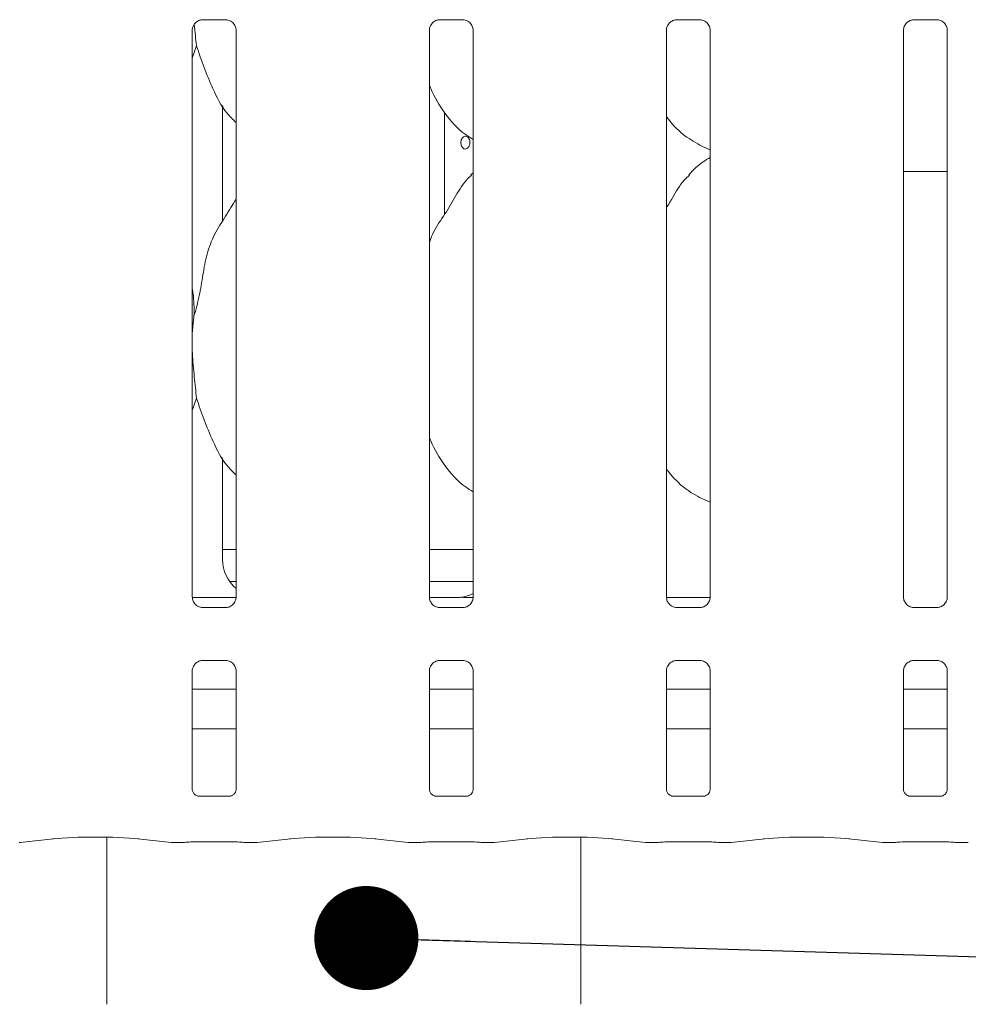
# Model space of a CAD drawing. Units: millimetres. Extents: x 5 to 415, y -14 to 292.
# Drawn here: x 119 to 129, y 95 to 105 of the extents above; entities that cross this region are included whole.
import ezdxf

# ---------------------------------------------------------------- set-up
doc = ezdxf.new("R2010")
doc.units = ezdxf.units.MM
doc.layers.add('BEMAßUNG', color=96, linetype='Continuous')
doc.dimstyles.new('SLDDIMSTYLE5', dxfattribs={"dimtxt": 0.18, "dimasz": 1.016, "dimexe": 0, "dimexo": 0.0625, "dimgap": 0, "dimtad": 0, "dimtih": 1, "dimtoh": 1, "dimdec": 0, "dimrnd": 1e-09, "dimzin": 0, "dimdsep": 46, "dimtxsty": 'Standard', "dimblk1": 'DOT', "dimblk2": 'DOT', "dimsah": 1, "dimcen": 0.09, "dimadec": 0, "dimazin": 0, "dimtfac": 1.016, "dimtdec": 0, "dimtofl": 0, "dimtmove": 0, "dimatfit": 3, "dimldrblk": 'DOT', "dimfxl": 0, "dimfrac": 2, "dimtolj": 1, "dimtzin": 0, "dimarcsym": 0})

# ---------------------------------------------------------------- blocks, each defined once
blk = doc.blocks.new('_DOT')
at = {"color": 0, "linetype": 'ByBlock', "lineweight": -2}
blk.add_line((-0.5, 0), (-1, 0), dxfattribs=at)
at = {"color": 0, "linetype": 'ByBlock', "const_width": 0.5}
blk.add_lwpolyline([(-0.25, 0, 1), (0.25, 0, 1)], format="xyb", close=True, dxfattribs=at)

msp = doc.modelspace()

# ---------------------------------------------------------------- linework, layer by layer
at = {"color": 7, "linetype": 'Continuous', "lineweight": 15}
for p, q in [((121.08867, 104.68066), (121.31834, 104.68066)), ((121.32399, 104.68078), (121.31834, 104.68104)), ((123.40117, 104.68066), (123.63084, 104.68066)), ((123.63649, 104.68078), (123.63084, 104.68104)), ((125.71367, 104.68066), (125.94334, 104.68066)), ((125.94899, 104.68078), (125.94334, 104.68104)), ((128.02617, 104.68066), (128.25584, 104.68066)), ((128.26149, 104.68078), (128.25584, 104.68104)), ((120.98907, 99.04828), (120.98907, 104.57767)), ((121.4167, 104.57795), (121.4167, 99.04856)), ((123.30157, 99.04828), (123.30157, 104.57767)), ((123.7292, 104.57795), (123.7292, 99.04856)), ((125.61407, 99.04828), (125.61407, 104.57767)), ((126.0417, 104.57795), (126.0417, 99.04856)), ((127.92657, 99.04828), (127.92657, 104.57767)), ((128.3542, 104.57795), (128.3542, 99.04856)), ((121.03035, 104.42667), (120.98907, 104.30701)), ((121.28535, 102.71576), (121.28535, 103.84369)), ((121.28535, 103.8345), (121.29067, 103.8345)), ((123.44921, 102.78013), (123.44921, 103.77647)), ((125.93792, 103.45682), (126.0417, 103.4121)), ((123.7292, 103.18761), (123.70767, 103.16808)), ((127.92657, 103.20062), (128.23413, 103.20062)), ((128.3542, 103.20062), (128.23413, 103.20062)), ((121.00567, 101.78525), (120.98907, 101.6164)), ((121.03035, 100.98917), (120.98907, 100.86951)), ((121.28535, 99.4149), (121.28535, 100.40619)), ((125.93792, 100.01932), (126.0417, 99.9746)), ((121.28535, 99.51311), (121.4167, 99.51311)), ((123.30157, 99.51311), (123.7292, 99.51311)), ((121.35299, 99.20061), (121.4167, 99.20061)), ((123.30157, 99.20061), (123.7292, 99.20061)), ((120.98966, 99.04436), (121.41624, 99.04436)), ((123.54401, 99.04433), (123.29926, 99.04433)), ((123.54401, 99.04429), (123.54401, 99.04433)), ((125.61466, 99.04436), (126.04124, 99.04436)), ((121.08178, 98.94544), (121.08742, 98.94519)), ((121.3171, 98.94557), (121.08742, 98.94557)), ((123.39428, 98.94544), (123.39992, 98.94519)), ((123.6296, 98.94557), (123.39992, 98.94557)), ((125.70678, 98.94544), (125.71242, 98.94519)), ((125.9421, 98.94557), (125.71242, 98.94557)), ((128.01928, 98.94544), (128.02492, 98.94519)), ((128.2546, 98.94557), (128.02492, 98.94557)), ((121.08867, 98.43066), (121.31834, 98.43066)), ((121.32399, 98.43079), (121.31834, 98.43104)), ((123.40117, 98.43066), (123.63084, 98.43066)), ((123.63649, 98.43079), (123.63084, 98.43104)), ((125.71367, 98.43066), (125.94334, 98.43066)), ((125.94899, 98.43079), (125.94334, 98.43104)), ((128.02617, 98.43066), (128.25584, 98.43066)), ((128.26149, 98.43079), (128.25584, 98.43104)), ((120.98907, 97.17262), (120.98907, 98.32767)), ((121.4167, 98.32795), (121.4167, 97.1723)), ((123.30157, 97.17262), (123.30157, 98.32767)), ((123.7292, 98.32795), (123.7292, 97.1723)), ((125.61407, 97.17262), (125.61407, 98.32767)), ((126.0417, 98.32795), (126.0417, 97.1723)), ((127.92657, 97.17262), (127.92657, 98.32767)), ((128.3542, 98.32795), (128.3542, 97.1723)), ((121.4167, 98.15062), (120.98907, 98.15062)), ((123.7292, 98.15062), (123.30157, 98.15062)), ((126.0417, 98.15062), (125.61407, 98.15062)), ((128.3542, 98.15062), (127.92657, 98.15062)), ((121.4167, 97.76311), (120.98907, 97.76311)), ((123.7292, 97.76311), (123.30157, 97.76311)), ((126.0417, 97.76311), (125.61407, 97.76311)), ((128.3542, 97.76311), (127.92657, 97.76311)), ((121.35531, 97.10527), (121.05042, 97.10527)), ((121.35531, 97.10501), (121.3595, 97.10521)), ((123.66781, 97.10527), (123.36292, 97.10527)), ((123.66781, 97.10501), (123.672, 97.10521)), ((125.98031, 97.10527), (125.67542, 97.10527)), ((125.98031, 97.10501), (125.9845, 97.10521)), ((128.29281, 97.10527), (127.98792, 97.10527)), ((128.29281, 97.10501), (128.297, 97.10521)), ((119.30914, 96.65479), (119.63659, 96.6892)), ((120.15601, 96.70641), (120.15601, 95.07562)), ((120.45668, 96.6892), (120.78412, 96.65479)), ((120.79121, 96.65442), (120.91327, 96.65442)), ((121.05157, 96.66098), (121.3542, 96.66098)), ((121.4925, 96.65442), (121.61455, 96.65442)), ((121.62164, 96.65479), (121.94909, 96.6892)), ((122.76918, 96.6892), (123.09662, 96.65479)), ((123.10371, 96.65442), (123.22577, 96.65442)), ((123.36407, 96.66098), (123.6667, 96.66098)), ((123.805, 96.65442), (123.92705, 96.65442)), ((123.93414, 96.65479), (124.26159, 96.6892)), ((124.78101, 95.07562), (124.78101, 96.70641)), ((125.08168, 96.6892), (125.40912, 96.65479)), ((125.41621, 96.65442), (125.53827, 96.65442)), ((125.67657, 96.66098), (125.9792, 96.66098)), ((126.1175, 96.65442), (126.23955, 96.65442)), ((126.24664, 96.65479), (126.57409, 96.6892)), ((127.39418, 96.6892), (127.72162, 96.65479)), ((127.72871, 96.65442), (127.85077, 96.65442)), ((127.98907, 96.66098), (128.2917, 96.66098)), ((128.43, 96.65442), (128.55205, 96.65442))]:
    msp.add_line(p, q, dxfattribs=at)
for centre, major_axis, ratio, start_param, end_param in [((121.66639, 99.41741), (0.37406, 0.07838), 0.9812009, 2.9379058, 3.7969888), ((124.58613, 99.26317), (1.13248, 0.20251), 0.0733503, 3.5308562, 3.6665857), ((123.55188, 99.41741), (0.37406, -0.07838), 0.9812009, 5.0631491, 5.3980332), ((119.30069, 96.74817), (-0.00766, 0.09345), 0.6077541, 3.0075968, 3.1555573), ((120.04663, 96.64508), (0.59375, 0), 0.1051042, 0.7853982, 2.3561945), ((120.79257, 96.74817), (0.00766, 0.09345), 0.6077541, 3.1276281, 3.2755886), ((121.05157, 96.64179), (0.1875, 0), 0.1051042, 1.5707963, 2.411865), ((121.3542, 96.64179), (0.1875, 0), 0.1051042, 0.7297277, 1.5707963), ((121.61319, 96.74817), (-0.00766, 0.09345), 0.6077541, 3.0075968, 3.1555573), ((122.35913, 96.64508), (0.59375, 0), 0.1051042, 0.7853982, 2.3561945), ((123.10507, 96.74817), (0.00766, 0.09345), 0.6077541, 3.1276281, 3.2755886), ((123.36407, 96.64179), (0.1875, 0), 0.1051042, 1.5707963, 2.411865), ((123.6667, 96.64179), (0.1875, 0), 0.1051042, 0.7297277, 1.5707963), ((123.92569, 96.74817), (-0.00766, 0.09345), 0.6077541, 3.0075968, 3.1555573), ((124.67163, 96.64508), (0.59375, 0), 0.1051042, 0.7853982, 2.3561945), ((125.41757, 96.74817), (0.00766, 0.09345), 0.6077541, 3.1276281, 3.2755886), ((125.67657, 96.64179), (0.1875, 0), 0.1051042, 1.5707963, 2.411865), ((125.9792, 96.64179), (0.1875, 0), 0.1051042, 0.7297277, 1.5707963), ((126.23819, 96.74817), (-0.00766, 0.09345), 0.6077541, 3.0075968, 3.1555573), ((126.98413, 96.64508), (0.59375, 0), 0.1051042, 0.7853982, 2.3561945), ((127.73007, 96.74817), (0.00766, 0.09345), 0.6077541, 3.1276281, 3.2755886), ((127.98907, 96.64179), (0.1875, 0), 0.1051042, 1.5707963, 2.411865), ((128.2917, 96.64179), (0.1875, 0), 0.1051042, 0.7297277, 1.5707963), ((128.55069, 96.74817), (-0.00766, 0.09345), 0.6077541, 3.0075968, 3.1555573)]:
    msp.add_ellipse(centre, major_axis=major_axis, ratio=ratio, start_param=start_param, end_param=end_param, dxfattribs=at)
for points, knots in [([(120.98913, 104.57724), (120.98911, 104.57758), (120.98885, 104.58253), (120.99148, 104.60335), (121.00458, 104.63431), (121.03315, 104.66388), (121.06355, 104.67766), (121.08328, 104.68065), (121.08778, 104.68063), (121.08944, 104.68062)], [0, 0, 0, 0, 0.0093667, 0.137217, 0.358658, 0.6051227, 0.8174942, 0.9328161, 1, 1, 1, 1]), ([(121.00909, 104.63516), (121.0091, 104.63502), (121.01534, 104.56007), (121.02285, 104.49331), (121.03035, 104.42667)], [0, 0, 0, 0, 0.0018889, 1, 1, 1, 1]), ([(121.08867, 104.68073), (121.08834, 104.6807), (121.08648, 104.68056), (121.08398, 104.68072), (121.08198, 104.68078), (121.08178, 104.68078)], [0, 0, 0, 0, 0.1596669, 0.9137052, 1, 1, 1, 1]), ([(121.31777, 104.68058), (121.3192, 104.68057), (121.32353, 104.68051), (121.34013, 104.67819), (121.35407, 104.67115), (121.36244, 104.66691)], [0, 0, 0, 0, 0.165563, 0.4987495, 1, 1, 1, 1]), ([(121.36244, 104.66691), (121.36339, 104.66651), (121.37769, 104.6605), (121.39927, 104.63683), (121.41493, 104.60266), (121.4162, 104.58419), (121.41668, 104.57712)], [0, 0, 0, 0, 0.0284901, 0.4287595, 0.7812437, 1, 1, 1, 1]), ([(123.30163, 104.57724), (123.30161, 104.57758), (123.30135, 104.58253), (123.30398, 104.60335), (123.31707, 104.63431), (123.34565, 104.66388), (123.37605, 104.67766), (123.39578, 104.68065), (123.40028, 104.68063), (123.40194, 104.68062)], [0, 0, 0, 0, 0.0093666, 0.1372166, 0.3586535, 0.6051239, 0.8174947, 0.9328163, 1, 1, 1, 1]), ([(123.40117, 104.68073), (123.40084, 104.6807), (123.39898, 104.68056), (123.39648, 104.68072), (123.39448, 104.68078), (123.39428, 104.68078)], [0, 0, 0, 0, 0.15983079, 0.91370332, 1, 1, 1, 1]), ([(123.63027, 104.68058), (123.6317, 104.68057), (123.63603, 104.68051), (123.65263, 104.67819), (123.66657, 104.67115), (123.67494, 104.66691)], [0, 0, 0, 0, 0.165563, 0.4987495, 1, 1, 1, 1]), ([(123.67494, 104.66691), (123.67589, 104.66651), (123.69019, 104.6605), (123.71177, 104.63683), (123.72743, 104.60266), (123.7287, 104.58419), (123.72918, 104.57712)], [0, 0, 0, 0, 0.0284901, 0.4287595, 0.7812437, 1, 1, 1, 1]), ([(125.61412, 104.57724), (125.61411, 104.57758), (125.61386, 104.58253), (125.61647, 104.60335), (125.62958, 104.63431), (125.65815, 104.66388), (125.68855, 104.67766), (125.70828, 104.68065), (125.71278, 104.68063), (125.71444, 104.68062)], [0, 0, 0, 0, 0.00936639, 0.13721636, 0.35865334, 0.60512377, 0.81749464, 0.93281627, 1, 1, 1, 1]), ([(125.71367, 104.68073), (125.71334, 104.6807), (125.71148, 104.68056), (125.70898, 104.68072), (125.70698, 104.68078), (125.70678, 104.68078)], [0, 0, 0, 0, 0.15983079, 0.91370332, 1, 1, 1, 1]), ([(125.94277, 104.68058), (125.9442, 104.68057), (125.94853, 104.68051), (125.96513, 104.67819), (125.97907, 104.67115), (125.98744, 104.66691)], [0, 0, 0, 0, 0.165563, 0.4987495, 1, 1, 1, 1]), ([(125.98744, 104.66691), (125.98839, 104.66651), (126.00269, 104.6605), (126.02427, 104.63683), (126.03993, 104.60266), (126.0412, 104.58419), (126.04168, 104.57712)], [0, 0, 0, 0, 0.0284901, 0.4287595, 0.7812437, 1, 1, 1, 1]), ([(127.92662, 104.57724), (127.92661, 104.57758), (127.92636, 104.58253), (127.92897, 104.60335), (127.94208, 104.63431), (127.97065, 104.66388), (128.00105, 104.67766), (128.02078, 104.68065), (128.02528, 104.68063), (128.02694, 104.68062)], [0, 0, 0, 0, 0.00936639, 0.13721636, 0.35865334, 0.60512377, 0.81749464, 0.93281627, 1, 1, 1, 1]), ([(128.02617, 104.68073), (128.02584, 104.6807), (128.02398, 104.68056), (128.02148, 104.68072), (128.01948, 104.68078), (128.01928, 104.68078)], [0, 0, 0, 0, 0.15983079, 0.91370332, 1, 1, 1, 1]), ([(128.25527, 104.68058), (128.2567, 104.68057), (128.26103, 104.68051), (128.27763, 104.67819), (128.29157, 104.67115), (128.29994, 104.66691)], [0, 0, 0, 0, 0.165563, 0.4987495, 1, 1, 1, 1]), ([(128.29994, 104.66691), (128.30089, 104.66651), (128.31519, 104.6605), (128.33677, 104.63683), (128.35243, 104.60266), (128.3537, 104.58419), (128.35418, 104.57712)], [0, 0, 0, 0, 0.0284901, 0.4287595, 0.7812437, 1, 1, 1, 1]), ([(121.4167, 103.6769), (121.38603, 103.70678), (121.28917, 103.80116), (121.19461, 103.9917), (121.10241, 104.21386), (121.05448, 104.35539), (121.03035, 104.42667)], [0, 0, 0, 0, 0.1502106, 0.474379, 0.7352513, 1, 1, 1, 1]), ([(123.7292, 103.51341), (123.70231, 103.52946), (123.59373, 103.59426), (123.4479, 103.76299), (123.34517, 103.93405), (123.30601, 104.03024), (123.30157, 104.04115)], [0, 0, 0, 0, 0.1358353, 0.548537, 0.9488049, 1, 1, 1, 1]), ([(125.94095, 103.45846), (125.88334, 103.49068), (125.75739, 103.56112), (125.66448, 103.67188), (125.61407, 103.73198)], [0, 0, 0, 0, 0.45744165, 1, 1, 1, 1]), ([(123.69786, 103.48186), (123.69734, 103.48888), (123.69631, 103.50293), (123.68828, 103.52162), (123.67662, 103.53585), (123.66228, 103.544), (123.64714, 103.54514), (123.63289, 103.53916), (123.62104, 103.52674), (123.61279, 103.50926), (123.60892, 103.48868), (123.60979, 103.46735), (123.61531, 103.44766), (123.62498, 103.43182), (123.63786, 103.4216), (123.65264, 103.41817), (123.66767, 103.42192), (123.68125, 103.43241), (123.69163, 103.44846), (123.6971, 103.46593), (123.69764, 103.4774), (123.69786, 103.48186)], [0, 0, 0, 0, 0.0536258, 0.107246, 0.1609259, 0.2146487, 0.2683069, 0.3218938, 0.3755154, 0.429225, 0.4829246, 0.5365573, 0.5901421, 0.6437925, 0.6975112, 0.7511944, 0.804796, 0.8583956, 0.9120759, 0.9657959, 1, 1, 1, 1]), ([(126.0417, 103.33584), (126.01804, 103.32272), (125.9382, 103.27846), (125.87626, 103.21367), (125.83267, 103.16808)], [0, 0, 0, 0, 0.2963451, 1, 1, 1, 1]), ([(123.30157, 102.50575), (123.31097, 102.53256), (123.34338, 102.62502), (123.44198, 102.76299), (123.54886, 102.94043), (123.62824, 103.08493), (123.69586, 103.14838), (123.71289, 103.16436)], [0, 0, 0, 0, 0.1089777, 0.375805, 0.6443714, 0.9104412, 1, 1, 1, 1]), ([(125.61407, 102.84534), (125.63404, 102.87746), (125.69047, 102.96822), (125.75315, 103.08499), (125.82084, 103.14839), (125.83789, 103.16436)], [0, 0, 0, 0, 0.2906851, 0.8213709, 1, 1, 1, 1]), ([(121.00567, 101.78525), (121.02366, 101.85197), (121.05968, 101.98555), (121.09266, 102.19057), (121.12731, 102.39452), (121.20049, 102.59012), (121.31346, 102.75962), (121.38294, 102.87526), (121.4167, 102.93146)], [0, 0, 0, 0, 0.1681439, 0.3366771, 0.5054104, 0.6713193, 0.8402901, 1, 1, 1, 1]), ([(120.98907, 102.05417), (120.99139, 102.04171), (121.00787, 101.95327), (121.00668, 101.86289), (121.00567, 101.78525)], [0, 0, 0, 0, 0.1409084, 1, 1, 1, 1]), ([(120.98907, 101.52474), (120.98895, 101.49162), (120.98858, 101.38452), (121.00998, 101.19335), (121.02359, 101.05692), (121.03035, 100.98917)], [0, 0, 0, 0, 0.1839317, 0.5947946, 1, 1, 1, 1]), ([(121.4167, 100.2394), (121.38603, 100.26928), (121.28917, 100.36366), (121.19461, 100.5542), (121.10241, 100.77636), (121.05448, 100.91789), (121.03035, 100.98917)], [0, 0, 0, 0, 0.1502106, 0.474379, 0.7352513, 1, 1, 1, 1]), ([(123.7292, 100.07412), (123.70234, 100.09081), (123.59471, 100.15769), (123.44761, 100.32504), (123.34518, 100.49656), (123.30601, 100.59274), (123.30157, 100.60365)], [0, 0, 0, 0, 0.1370446, 0.5491687, 0.9488765, 1, 1, 1, 1]), ([(125.93714, 100.01972), (125.88097, 100.05261), (125.7573, 100.125), (125.66464, 100.23464), (125.61407, 100.29448)], [0, 0, 0, 0, 0.45422371, 1, 1, 1, 1]), ([(121.04333, 98.95932), (121.04238, 98.95972), (121.02807, 98.96573), (121.00649, 98.9894), (120.99084, 99.02357), (120.98957, 99.04204), (120.98908, 99.04911)], [0, 0, 0, 0, 0.0284898, 0.4287543, 0.7812343, 1, 1, 1, 1]), ([(121.41664, 99.04899), (121.41666, 99.04865), (121.41691, 99.0437), (121.4143, 99.02288), (121.40119, 98.99192), (121.37262, 98.96235), (121.34222, 98.94857), (121.32249, 98.94558), (121.31798, 98.9456), (121.31633, 98.94561)], [0, 0, 0, 0, 0.0093665, 0.1372102, 0.3586501, 0.6051238, 0.8174938, 0.9328111, 1, 1, 1, 1]), ([(123.35583, 98.95932), (123.35488, 98.95972), (123.34057, 98.96573), (123.31899, 98.9894), (123.30334, 99.02357), (123.30207, 99.04204), (123.30158, 99.04911)], [0, 0, 0, 0, 0.0284898, 0.4287543, 0.7812343, 1, 1, 1, 1]), ([(123.61361, 99.0463), (123.61185, 99.04629), (123.61003, 99.04627), (123.60825, 99.04582), (123.60819, 99.0458)], [0, 0, 0, 0, 0.9640176, 1, 1, 1, 1]), ([(123.72879, 99.0447), (123.71537, 99.04476), (123.68891, 99.04488), (123.65297, 99.04542), (123.62465, 99.04579), (123.61516, 99.04623), (123.61361, 99.0463)], [0, 0, 0, 0, 0.3185239, 0.6280074, 0.9390158, 1, 1, 1, 1]), ([(123.72914, 99.04899), (123.72916, 99.04865), (123.72941, 99.0437), (123.7268, 99.02288), (123.71369, 98.99192), (123.68512, 98.96235), (123.65472, 98.94857), (123.63499, 98.94558), (123.63048, 98.9456), (123.62883, 98.94561)], [0, 0, 0, 0, 0.0093665, 0.1372102, 0.3586501, 0.6051238, 0.8174938, 0.9328111, 1, 1, 1, 1]), ([(125.66833, 98.95932), (125.66738, 98.95972), (125.65307, 98.96573), (125.63149, 98.9894), (125.61584, 99.02357), (125.61457, 99.04204), (125.61408, 99.04911)], [0, 0, 0, 0, 0.0284898, 0.4287543, 0.7812343, 1, 1, 1, 1]), ([(126.04164, 99.04899), (126.04166, 99.04865), (126.04191, 99.0437), (126.0393, 99.02288), (126.02619, 98.99192), (125.99762, 98.96235), (125.96722, 98.94857), (125.94749, 98.94558), (125.94298, 98.9456), (125.94133, 98.94561)], [0, 0, 0, 0, 0.0093665, 0.1372102, 0.3586501, 0.6051238, 0.8174938, 0.9328111, 1, 1, 1, 1]), ([(127.98083, 98.95932), (127.97988, 98.95972), (127.96557, 98.96573), (127.94399, 98.9894), (127.92834, 99.02357), (127.92707, 99.04204), (127.92658, 99.04911)], [0, 0, 0, 0, 0.0284898, 0.4287543, 0.7812343, 1, 1, 1, 1]), ([(128.35414, 99.04899), (128.35416, 99.04865), (128.35441, 99.0437), (128.35183, 99.02276), (128.33846, 98.99277), (128.31871, 98.96852), (128.30508, 98.96243), (128.304, 98.96194)], [0, 0, 0, 0, 0.0149516, 0.219026, 0.5725063, 0.9659476, 1, 1, 1, 1]), ([(121.088, 98.94565), (121.08656, 98.94567), (121.08224, 98.94572), (121.06564, 98.94804), (121.0517, 98.95508), (121.04333, 98.95932)], [0, 0, 0, 0, 0.1655648, 0.4987548, 1, 1, 1, 1]), ([(121.3171, 98.9455), (121.31743, 98.94553), (121.31929, 98.94568), (121.32179, 98.94552), (121.32379, 98.94545), (121.32399, 98.94544)], [0, 0, 0, 0, 0.1598476, 0.913694, 1, 1, 1, 1]), ([(123.4005, 98.94565), (123.39906, 98.94567), (123.39474, 98.94572), (123.37814, 98.94804), (123.3642, 98.95508), (123.35583, 98.95932)], [0, 0, 0, 0, 0.1655648, 0.4987548, 1, 1, 1, 1]), ([(123.6296, 98.9455), (123.62993, 98.94553), (123.63179, 98.94568), (123.63429, 98.94552), (123.63629, 98.94545), (123.63649, 98.94544)], [0, 0, 0, 0, 0.1598476, 0.913694, 1, 1, 1, 1]), ([(125.713, 98.94565), (125.71156, 98.94567), (125.70724, 98.94572), (125.69064, 98.94804), (125.6767, 98.95508), (125.66833, 98.95932)], [0, 0, 0, 0, 0.1655648, 0.4987548, 1, 1, 1, 1]), ([(125.9421, 98.9455), (125.94243, 98.94553), (125.94429, 98.94568), (125.94679, 98.94552), (125.94879, 98.94545), (125.94899, 98.94544)], [0, 0, 0, 0, 0.1598476, 0.913694, 1, 1, 1, 1]), ([(128.0255, 98.94565), (128.02406, 98.94567), (128.01974, 98.94572), (128.00314, 98.94804), (127.9892, 98.95508), (127.98083, 98.95932)], [0, 0, 0, 0, 0.1655648, 0.4987548, 1, 1, 1, 1]), ([(128.2546, 98.9455), (128.25493, 98.94553), (128.25679, 98.94568), (128.25929, 98.94552), (128.26129, 98.94545), (128.26149, 98.94544)], [0, 0, 0, 0, 0.1598476, 0.913694, 1, 1, 1, 1]), ([(128.304, 98.96194), (128.29434, 98.95662), (128.27886, 98.9481), (128.26053, 98.94567), (128.2563, 98.94565), (128.25496, 98.94564)], [0, 0, 0, 0, 0.5306753, 0.8510301, 1, 1, 1, 1]), ([(120.98913, 98.32724), (120.98911, 98.32758), (120.98885, 98.33253), (120.99144, 98.35347), (121.00481, 98.38346), (121.02455, 98.40771), (121.03818, 98.4138), (121.03927, 98.41429)], [0, 0, 0, 0, 0.01495207, 0.21902738, 0.57251472, 0.96594744, 1, 1, 1, 1]), ([(121.03927, 98.41429), (121.04892, 98.41961), (121.0644, 98.42813), (121.08274, 98.43056), (121.08697, 98.43058), (121.08831, 98.43059)], [0, 0, 0, 0, 0.5306753, 0.8510301, 1, 1, 1, 1]), ([(121.08867, 98.43073), (121.08834, 98.4307), (121.08648, 98.43055), (121.08398, 98.43071), (121.08198, 98.43078), (121.08178, 98.43079)], [0, 0, 0, 0, 0.1596837, 0.9136958, 1, 1, 1, 1]), ([(121.31777, 98.43058), (121.3192, 98.43056), (121.32353, 98.43051), (121.34009, 98.4282), (121.35399, 98.42117), (121.36233, 98.41696)], [0, 0, 0, 0, 0.1659285, 0.4998506, 1, 1, 1, 1]), ([(121.36233, 98.41696), (121.36332, 98.41655), (121.37766, 98.41052), (121.39927, 98.38684), (121.41493, 98.35266), (121.4162, 98.33419), (121.41668, 98.32712)], [0, 0, 0, 0, 0.0295577, 0.4293822, 0.7814747, 1, 1, 1, 1]), ([(123.30163, 98.32724), (123.30161, 98.32758), (123.30135, 98.33253), (123.30394, 98.35347), (123.3173, 98.38346), (123.33705, 98.40771), (123.35068, 98.4138), (123.35177, 98.41429)], [0, 0, 0, 0, 0.014952, 0.2190264, 0.5725065, 0.9659476, 1, 1, 1, 1]), ([(123.35177, 98.41429), (123.36142, 98.41961), (123.3769, 98.42813), (123.39524, 98.43056), (123.39947, 98.43058), (123.40081, 98.43059)], [0, 0, 0, 0, 0.5306753, 0.8510301, 1, 1, 1, 1]), ([(123.40117, 98.43073), (123.40084, 98.4307), (123.39898, 98.43055), (123.39648, 98.43071), (123.39448, 98.43078), (123.39428, 98.43079)], [0, 0, 0, 0, 0.1598476, 0.913694, 1, 1, 1, 1]), ([(123.63027, 98.43058), (123.6317, 98.43056), (123.63603, 98.43051), (123.65259, 98.4282), (123.66649, 98.42117), (123.67483, 98.41696)], [0, 0, 0, 0, 0.1659285, 0.4998506, 1, 1, 1, 1]), ([(123.67483, 98.41696), (123.67582, 98.41655), (123.69016, 98.41052), (123.71177, 98.38684), (123.72743, 98.35266), (123.7287, 98.33419), (123.72918, 98.32712)], [0, 0, 0, 0, 0.0295577, 0.4293822, 0.7814747, 1, 1, 1, 1]), ([(125.61412, 98.32724), (125.61411, 98.32758), (125.61386, 98.33253), (125.61644, 98.35347), (125.62981, 98.38346), (125.64955, 98.40771), (125.66318, 98.4138), (125.66427, 98.41429)], [0, 0, 0, 0, 0.0149516, 0.219026, 0.5725063, 0.9659476, 1, 1, 1, 1]), ([(125.66427, 98.41429), (125.67392, 98.41961), (125.6894, 98.42813), (125.70774, 98.43056), (125.71197, 98.43058), (125.71331, 98.43059)], [0, 0, 0, 0, 0.5306753, 0.8510301, 1, 1, 1, 1]), ([(125.71367, 98.43073), (125.71334, 98.4307), (125.71148, 98.43055), (125.70898, 98.43071), (125.70698, 98.43078), (125.70678, 98.43079)], [0, 0, 0, 0, 0.1598476, 0.913694, 1, 1, 1, 1]), ([(125.94277, 98.43058), (125.9442, 98.43056), (125.94853, 98.43051), (125.96509, 98.4282), (125.97899, 98.42117), (125.98733, 98.41696)], [0, 0, 0, 0, 0.1659285, 0.4998506, 1, 1, 1, 1]), ([(125.98733, 98.41696), (125.98832, 98.41655), (126.00266, 98.41052), (126.02427, 98.38684), (126.03993, 98.35266), (126.0412, 98.33419), (126.04168, 98.32712)], [0, 0, 0, 0, 0.0295577, 0.4293822, 0.7814747, 1, 1, 1, 1]), ([(127.92662, 98.32724), (127.92661, 98.32758), (127.92636, 98.33253), (127.92894, 98.35347), (127.94231, 98.38346), (127.96205, 98.40771), (127.97568, 98.4138), (127.97677, 98.41429)], [0, 0, 0, 0, 0.0149516, 0.219026, 0.5725063, 0.9659476, 1, 1, 1, 1]), ([(127.97677, 98.41429), (127.98642, 98.41961), (128.0019, 98.42813), (128.02024, 98.43056), (128.02447, 98.43058), (128.02581, 98.43059)], [0, 0, 0, 0, 0.5306753, 0.8510301, 1, 1, 1, 1]), ([(128.02617, 98.43073), (128.02584, 98.4307), (128.02398, 98.43055), (128.02148, 98.43071), (128.01948, 98.43078), (128.01928, 98.43079)], [0, 0, 0, 0, 0.1598476, 0.913694, 1, 1, 1, 1]), ([(128.25527, 98.43058), (128.2567, 98.43056), (128.26103, 98.43051), (128.27763, 98.42819), (128.29157, 98.42115), (128.29994, 98.41691)], [0, 0, 0, 0, 0.1655648, 0.4987548, 1, 1, 1, 1]), ([(128.29994, 98.41691), (128.30089, 98.41651), (128.31519, 98.4105), (128.33677, 98.38683), (128.35243, 98.35266), (128.3537, 98.33419), (128.35418, 98.32712)], [0, 0, 0, 0, 0.0284898, 0.4287543, 0.7812343, 1, 1, 1, 1]), ([(121.05108, 97.10527), (121.05118, 97.10527), (121.05155, 97.10526), (121.04723, 97.10557), (121.03666, 97.10816), (121.01767, 97.11737), (120.999, 97.13696), (120.99015, 97.15914), (120.98901, 97.17148), (120.98908, 97.17315), (120.98908, 97.17329)], [0, 0, 0, 0, 0.0337279, 0.1148998, 0.2230289, 0.3821906, 0.6511199, 0.8674689, 0.9884683, 1, 1, 1, 1]), ([(121.41659, 97.1729), (121.41661, 97.17199), (121.41665, 97.16874), (121.41422, 97.15452), (121.40377, 97.13286), (121.3842, 97.11454), (121.36494, 97.10675), (121.35545, 97.10528), (121.35465, 97.10527), (121.35429, 97.10527)], [0, 0, 0, 0, 0.0511238, 0.183739, 0.3842454, 0.6497092, 0.8274065, 0.9225042, 1, 1, 1, 1]), ([(123.36358, 97.10527), (123.36368, 97.10527), (123.36405, 97.10526), (123.35973, 97.10557), (123.34916, 97.10816), (123.33017, 97.11737), (123.3115, 97.13696), (123.30265, 97.15914), (123.30151, 97.17148), (123.30158, 97.17315), (123.30158, 97.17329)], [0, 0, 0, 0, 0.0337279, 0.1148998, 0.2230289, 0.3821906, 0.6511199, 0.8674689, 0.9884683, 1, 1, 1, 1]), ([(123.72909, 97.1729), (123.72911, 97.17199), (123.72915, 97.16874), (123.72673, 97.15452), (123.71627, 97.13286), (123.6967, 97.11454), (123.67744, 97.10675), (123.66795, 97.10528), (123.66715, 97.10527), (123.66679, 97.10527)], [0, 0, 0, 0, 0.051124, 0.1837397, 0.3842516, 0.649708, 0.8274059, 0.922504, 1, 1, 1, 1]), ([(125.67608, 97.10527), (125.67619, 97.10527), (125.67655, 97.10526), (125.67223, 97.10557), (125.66166, 97.10816), (125.64267, 97.11737), (125.624, 97.13696), (125.61515, 97.15914), (125.61401, 97.17148), (125.61408, 97.17315), (125.61408, 97.17329)], [0, 0, 0, 0, 0.0337279, 0.1148998, 0.2230289, 0.3821906, 0.6511199, 0.8674689, 0.9884683, 1, 1, 1, 1]), ([(126.04159, 97.1729), (126.04161, 97.17199), (126.04165, 97.16874), (126.03923, 97.15452), (126.02877, 97.13286), (126.0092, 97.11454), (125.98994, 97.10675), (125.98045, 97.10528), (125.97965, 97.10527), (125.97929, 97.10527)], [0, 0, 0, 0, 0.051124, 0.1837397, 0.3842516, 0.649708, 0.8274059, 0.922504, 1, 1, 1, 1]), ([(127.98858, 97.10527), (127.98869, 97.10527), (127.98905, 97.10526), (127.98473, 97.10557), (127.97416, 97.10816), (127.95517, 97.11737), (127.9365, 97.13696), (127.92765, 97.15914), (127.92651, 97.17148), (127.92658, 97.17315), (127.92658, 97.17329)], [0, 0, 0, 0, 0.0337279, 0.1148998, 0.2230289, 0.3821906, 0.6511199, 0.8674689, 0.9884683, 1, 1, 1, 1]), ([(128.3541, 97.1729), (128.35411, 97.17199), (128.35415, 97.16874), (128.35173, 97.15452), (128.34127, 97.13286), (128.3217, 97.11454), (128.30244, 97.10675), (128.29295, 97.10528), (128.29215, 97.10527), (128.29179, 97.10527)], [0, 0, 0, 0, 0.051124, 0.1837397, 0.3842516, 0.649708, 0.8274059, 0.922504, 1, 1, 1, 1]), ([(120.91327, 96.65575), (120.91281, 96.65517), (120.91232, 96.65457), (120.91184, 96.65491), (120.91181, 96.65493)], [0, 0, 0, 0, 0.947072, 1, 1, 1, 1]), ([(121.4925, 96.65575), (121.49296, 96.65517), (121.49345, 96.65457), (121.49393, 96.65491), (121.49395, 96.65493)], [0, 0, 0, 0, 0.94707047, 1, 1, 1, 1]), ([(123.22577, 96.65575), (123.22531, 96.65517), (123.22482, 96.65457), (123.22434, 96.65491), (123.22431, 96.65493)], [0, 0, 0, 0, 0.947072, 1, 1, 1, 1]), ([(123.805, 96.65575), (123.80546, 96.65517), (123.80595, 96.65457), (123.80643, 96.65491), (123.80645, 96.65493)], [0, 0, 0, 0, 0.94707047, 1, 1, 1, 1]), ([(125.53827, 96.65575), (125.53781, 96.65517), (125.53732, 96.65457), (125.53684, 96.65491), (125.53681, 96.65493)], [0, 0, 0, 0, 0.947072, 1, 1, 1, 1]), ([(126.1175, 96.65575), (126.11796, 96.65517), (126.11845, 96.65457), (126.11893, 96.65491), (126.11895, 96.65493)], [0, 0, 0, 0, 0.94707047, 1, 1, 1, 1]), ([(127.85077, 96.65575), (127.85031, 96.65517), (127.84982, 96.65457), (127.84934, 96.65491), (127.84931, 96.65493)], [0, 0, 0, 0, 0.947072, 1, 1, 1, 1]), ([(128.43, 96.65575), (128.43046, 96.65517), (128.43094, 96.65457), (128.43143, 96.65491), (128.43146, 96.65493)], [0, 0, 0, 0, 0.9470453, 1, 1, 1, 1])]:
    msp.add_open_spline(points, degree=3, knots=knots, dxfattribs=at)

# ---------------------------------------------------------------- leaders
at = {"layer": 'BEMAßUNG'}
msp.add_leader([(122.6874, 95.72211), (137.97007, 95.25258)], dimstyle='SLDDIMSTYLE5', dxfattribs=at)

doc.saveas('drawing.dxf')
